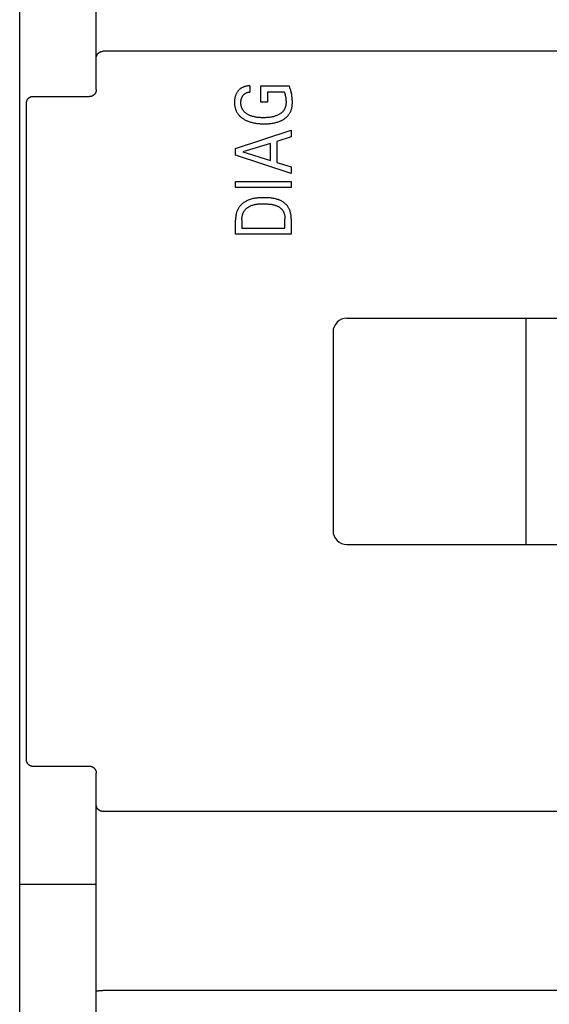
# Model space of a CAD drawing. Extents: x 0 to 594, y 0 to 420.
# Drawn here: x 114 to 129, y 250 to 278 of the extents above; entities that cross this region are included whole.
import ezdxf

# ---------------------------------------------------------------- set-up
doc = ezdxf.new("R2010")
doc.units = 0
doc.header["$LTSCALE"] = 32.67
doc.layers.add('20000_FRONT_O', color=7, linetype='CONTINUOUS')

msp = doc.modelspace()

# ---------------------------------------------------------------- linework, layer by layer
at = {"layer": '20000_FRONT_O', "color": 7, "linetype": 'CONTINUOUS'}
for p, q in [((113.697, 216.783), (113.697, 315.983)), ((115.897, 276.197), (115.897, 309.555)), ((156.297, 277.299), (116.097, 277.299)), ((120.305, 276.303), (120.305, 276.127)), ((120.625, 275.841), (120.625, 276.303)), ((120.625, 276.303), (121.435, 276.303)), ((115.697, 275.994), (114.078, 275.994)), ((120.815, 276.127), (120.815, 275.841)), ((121.3, 276.127), (120.815, 276.127)), ((120.815, 275.841), (120.625, 275.841)), ((119.897, 274.504), (121.497, 275.029)), ((121.497, 274.838), (121.08, 274.71)), ((121.497, 275.029), (121.497, 274.838)), ((120.898, 274.654), (120.103, 274.408)), ((120.898, 274.163), (120.898, 274.654)), ((121.08, 274.71), (121.08, 274.107)), ((119.897, 274.311), (119.897, 274.504)), ((121.497, 273.786), (119.897, 274.311)), ((120.103, 274.408), (120.898, 274.163)), ((121.08, 274.107), (121.497, 273.98)), ((121.497, 273.98), (121.497, 273.786)), ((119.897, 273.382), (119.897, 273.557)), ((119.897, 273.557), (121.497, 273.557)), ((121.497, 273.557), (121.497, 273.382)), ((121.497, 273.382), (119.897, 273.382)), ((119.897, 272.044), (119.897, 272.45)), ((120.078, 272.45), (120.078, 272.219)), ((121.316, 272.219), (121.316, 272.485)), ((121.497, 272.484), (121.497, 272.044)), ((121.497, 272.044), (119.897, 272.044)), ((120.078, 272.219), (121.316, 272.219)), ((123.097, 269.633), (136.297, 269.633)), ((128.247, 263.133), (128.247, 269.633)), ((122.697, 269.233), (122.697, 263.533)), ((123.097, 263.133), (136.297, 263.133)), ((114.078, 256.771), (115.697, 256.771)), ((115.897, 223.21), (115.897, 256.568)), ((156.297, 255.466), (116.097, 255.466)), ((113.697, 253.383), (115.897, 253.383)), ((115.909, 250.315), (115.914, 250.316)), ((115.914, 250.316), (115.917, 250.316)), ((115.917, 250.316), (115.92, 250.316)), ((115.92, 250.316), (115.923, 250.317)), ((115.923, 250.317), (115.925, 250.317)), ((115.925, 250.317), (115.928, 250.317)), ((115.928, 250.317), (115.93, 250.318)), ((115.934, 250.318), (115.946, 250.32)), ((115.946, 250.32), (115.949, 250.321)), ((116.001, 250.325), (116.014, 250.325)), ((116.014, 250.325), (116.046, 250.326)), ((156.297, 250.327), (116.084, 250.327))]:
    msp.add_line(p, q, dxfattribs=at)
for points in [[(115.897, 277.114), (115.897, 277.118), (115.897, 277.122), (115.897, 277.126), (115.898, 277.13), (115.898, 277.135), (115.899, 277.139), (115.9, 277.143), (115.901, 277.147), (115.902, 277.151), (115.903, 277.155), (115.904, 277.159), (115.905, 277.163), (115.907, 277.167), (115.908, 277.171), (115.91, 277.175), (115.912, 277.18), (115.914, 277.184), (115.916, 277.188), (115.918, 277.192), (115.92, 277.196), (115.923, 277.2), (115.925, 277.204), (115.928, 277.208), (115.93, 277.212), (115.933, 277.216), (115.936, 277.22), (115.939, 277.223), (115.942, 277.227), (115.946, 277.231), (115.949, 277.235), (115.953, 277.238), (115.956, 277.242), (115.96, 277.245), (115.964, 277.249), (115.968, 277.252), (115.972, 277.255), (115.976, 277.258), (115.98, 277.261), (115.984, 277.264), (115.988, 277.267), (115.993, 277.269), (115.997, 277.272), (116.001, 277.274), (116.006, 277.277), (116.01, 277.279), (116.015, 277.281), (116.02, 277.283), (116.024, 277.285), (116.029, 277.287), (116.034, 277.288), (116.038, 277.29), (116.043, 277.291), (116.048, 277.293), (116.053, 277.294), (116.058, 277.295), (116.063, 277.296), (116.067, 277.296), (116.072, 277.297), (116.077, 277.298), (116.082, 277.298), (116.087, 277.298), (116.092, 277.299), (116.097, 277.299)], [(120.305, 276.303), (120.288, 276.303), (120.27, 276.302), (120.253, 276.301), (120.235, 276.299), (120.218, 276.297), (120.201, 276.293), (120.184, 276.29), (120.167, 276.286), (120.152, 276.281), (120.137, 276.276), (120.122, 276.271), (120.108, 276.264), (120.093, 276.258), (120.079, 276.251), (120.066, 276.243), (120.053, 276.234), (120.04, 276.225), (120.028, 276.216), (120.016, 276.206), (120.004, 276.196), (119.993, 276.185), (119.983, 276.173), (119.972, 276.161), (119.963, 276.149), (119.952, 276.135), (119.942, 276.12), (119.933, 276.105), (119.924, 276.089), (119.916, 276.073), (119.909, 276.057), (119.901, 276.04), (119.895, 276.022), (119.889, 276.004), (119.884, 275.986), (119.88, 275.968), (119.876, 275.95), (119.873, 275.93), (119.87, 275.91), (119.868, 275.89), (119.866, 275.87), (119.865, 275.849), (119.865, 275.829), (119.865, 275.81), (119.866, 275.791), (119.867, 275.772), (119.869, 275.754), (119.872, 275.735), (119.875, 275.716), (119.878, 275.698), (119.882, 275.679), (119.887, 275.661), (119.892, 275.643), (119.898, 275.627), (119.904, 275.61), (119.911, 275.594), (119.918, 275.578), (119.926, 275.562), (119.935, 275.547), (119.944, 275.532), (119.953, 275.517), (119.963, 275.503), (119.974, 275.489), (119.986, 275.474), (119.998, 275.461), (120.01, 275.447), (120.024, 275.434), (120.037, 275.422), (120.051, 275.41), (120.065, 275.398), (120.08, 275.387), (120.095, 275.376), (120.11, 275.365), (120.128, 275.354), (120.146, 275.343), (120.164, 275.333), (120.183, 275.323), (120.201, 275.314), (120.22, 275.305), (120.24, 275.297), (120.259, 275.289), (120.279, 275.282), (120.304, 275.273), (120.329, 275.265), (120.354, 275.258), (120.379, 275.252), (120.405, 275.246), (120.431, 275.241), (120.457, 275.236), (120.483, 275.232), (120.512, 275.227), (120.542, 275.224), (120.572, 275.221), (120.602, 275.219), (120.632, 275.217), (120.661, 275.216), (120.691, 275.215), (120.721, 275.215)], [(120.721, 275.215), (120.75, 275.215), (120.779, 275.216), (120.808, 275.217), (120.837, 275.219), (120.866, 275.221), (120.895, 275.224), (120.923, 275.227), (120.952, 275.231), (120.977, 275.236), (121.002, 275.24), (121.026, 275.246), (121.051, 275.251), (121.075, 275.258), (121.099, 275.265), (121.123, 275.273), (121.147, 275.281), (121.166, 275.289), (121.184, 275.296), (121.203, 275.305), (121.221, 275.313), (121.238, 275.323), (121.256, 275.332), (121.273, 275.342), (121.29, 275.353), (121.306, 275.365), (121.32, 275.375), (121.334, 275.385), (121.347, 275.396), (121.36, 275.408), (121.373, 275.42), (121.385, 275.432), (121.397, 275.444), (121.409, 275.457), (121.419, 275.471), (121.43, 275.484), (121.44, 275.498), (121.449, 275.512), (121.458, 275.527), (121.466, 275.542), (121.473, 275.557), (121.481, 275.572), (121.487, 275.587), (121.493, 275.603), (121.499, 275.619), (121.504, 275.635), (121.509, 275.655), (121.514, 275.675), (121.518, 275.695), (121.521, 275.715), (121.524, 275.735), (121.526, 275.755), (121.527, 275.776), (121.528, 275.796), (121.529, 275.816), (121.529, 275.843), (121.528, 275.869), (121.527, 275.895), (121.526, 275.922), (121.524, 275.948), (121.521, 275.974), (121.518, 276), (121.515, 276.027), (121.51, 276.055), (121.505, 276.082), (121.5, 276.109), (121.494, 276.136), (121.487, 276.162), (121.481, 276.183), (121.475, 276.203), (121.468, 276.224), (121.46, 276.244), (121.452, 276.264), (121.444, 276.283), (121.435, 276.303)], [(114.078, 275.994), (114.073, 275.994), (114.068, 275.994), (114.063, 275.994), (114.058, 275.993), (114.053, 275.993), (114.048, 275.992), (114.043, 275.991), (114.038, 275.99), (114.033, 275.989), (114.029, 275.988), (114.024, 275.987), (114.019, 275.985), (114.014, 275.984), (114.01, 275.982), (114.005, 275.98), (114.001, 275.978), (113.996, 275.976), (113.992, 275.974), (113.987, 275.972), (113.983, 275.97), (113.979, 275.967), (113.974, 275.965), (113.97, 275.962), (113.966, 275.96), (113.962, 275.957), (113.958, 275.954), (113.954, 275.951), (113.951, 275.948), (113.947, 275.945), (113.943, 275.941), (113.94, 275.938), (113.936, 275.935), (113.933, 275.931), (113.93, 275.928), (113.926, 275.924), (113.923, 275.92), (113.92, 275.916), (113.917, 275.912), (113.914, 275.908), (113.912, 275.904), (113.909, 275.9), (113.906, 275.896), (113.904, 275.892), (113.901, 275.887), (113.899, 275.883), (113.897, 275.878), (113.895, 275.874), (113.893, 275.869), (113.891, 275.865), (113.89, 275.86), (113.888, 275.855), (113.887, 275.851), (113.885, 275.846), (113.884, 275.842), (113.883, 275.837), (113.882, 275.833), (113.881, 275.828), (113.881, 275.823), (113.88, 275.819), (113.88, 275.814), (113.879, 275.809), (113.879, 275.804), (113.879, 275.8), (113.879, 275.795)], [(115.897, 276.197), (115.897, 276.192), (115.897, 276.188), (115.896, 276.183), (115.896, 276.178), (115.895, 276.173), (115.895, 276.168), (115.894, 276.163), (115.893, 276.158), (115.892, 276.153), (115.891, 276.148), (115.89, 276.144), (115.888, 276.139), (115.887, 276.134), (115.885, 276.13), (115.884, 276.125), (115.882, 276.12), (115.88, 276.116), (115.878, 276.111), (115.876, 276.107), (115.874, 276.103), (115.871, 276.098), (115.869, 276.094), (115.867, 276.09), (115.864, 276.086), (115.861, 276.082), (115.858, 276.078), (115.855, 276.074), (115.852, 276.07), (115.849, 276.066), (115.846, 276.062), (115.843, 276.059), (115.84, 276.055), (115.836, 276.052), (115.833, 276.048), (115.829, 276.045), (115.825, 276.042), (115.822, 276.039), (115.818, 276.036), (115.814, 276.033), (115.81, 276.03), (115.806, 276.027), (115.802, 276.025), (115.798, 276.022), (115.794, 276.02), (115.789, 276.017), (115.785, 276.015), (115.781, 276.013), (115.776, 276.011), (115.772, 276.009), (115.767, 276.007), (115.763, 276.006), (115.758, 276.004), (115.754, 276.003), (115.749, 276.001), (115.744, 276), (115.74, 275.999), (115.735, 275.998), (115.73, 275.997), (115.726, 275.996), (115.721, 275.996), (115.716, 275.995), (115.711, 275.995), (115.706, 275.995), (115.702, 275.994), (115.697, 275.994)], [(120.071, 275.692), (120.068, 275.701), (120.065, 275.71), (120.063, 275.719), (120.061, 275.728), (120.059, 275.737), (120.057, 275.746), (120.055, 275.755), (120.054, 275.764), (120.053, 275.773), (120.052, 275.783), (120.051, 275.792), (120.051, 275.801), (120.05, 275.81), (120.05, 275.82), (120.05, 275.829), (120.05, 275.838), (120.05, 275.847), (120.051, 275.856), (120.052, 275.865), (120.053, 275.874), (120.054, 275.882), (120.055, 275.891), (120.056, 275.9), (120.058, 275.908), (120.06, 275.917), (120.062, 275.925), (120.064, 275.933), (120.067, 275.941), (120.07, 275.949), (120.073, 275.957), (120.076, 275.964), (120.079, 275.972), (120.083, 275.98), (120.086, 275.987), (120.09, 275.994), (120.094, 276.001), (120.099, 276.008), (120.103, 276.015), (120.108, 276.022), (120.112, 276.028), (120.117, 276.034), (120.122, 276.04), (120.127, 276.046), (120.132, 276.052), (120.137, 276.057), (120.143, 276.062), (120.149, 276.067), (120.155, 276.072), (120.161, 276.077), (120.167, 276.081), (120.173, 276.086), (120.179, 276.09), (120.185, 276.093), (120.192, 276.097), (120.199, 276.101), (120.205, 276.104), (120.212, 276.107), (120.219, 276.11), (120.226, 276.112), (120.234, 276.115), (120.242, 276.117), (120.249, 276.119), (120.257, 276.121), (120.265, 276.123), (120.273, 276.124), (120.281, 276.125), (120.289, 276.126), (120.297, 276.127), (120.305, 276.127)], [(121.3, 276.127), (121.307, 276.105), (121.314, 276.082), (121.321, 276.059), (121.326, 276.035), (121.331, 276.011), (121.335, 275.986), (121.339, 275.961), (121.342, 275.936), (121.344, 275.909), (121.346, 275.883), (121.347, 275.856), (121.347, 275.829), (121.347, 275.811), (121.346, 275.793), (121.344, 275.776), (121.342, 275.758), (121.339, 275.741), (121.335, 275.723), (121.331, 275.706), (121.326, 275.689), (121.321, 275.675), (121.316, 275.662), (121.31, 275.649), (121.303, 275.636), (121.296, 275.623), (121.288, 275.611), (121.28, 275.598), (121.271, 275.587), (121.262, 275.575), (121.251, 275.562), (121.238, 275.55), (121.226, 275.538), (121.213, 275.527), (121.199, 275.517), (121.185, 275.506), (121.17, 275.497), (121.156, 275.488), (121.138, 275.478), (121.121, 275.469), (121.103, 275.461), (121.085, 275.453), (121.067, 275.446), (121.049, 275.44), (121.03, 275.433), (121.005, 275.426), (120.979, 275.42), (120.953, 275.414), (120.928, 275.409), (120.902, 275.404), (120.875, 275.401), (120.845, 275.397), (120.814, 275.394), (120.784, 275.392), (120.753, 275.391), (120.723, 275.39), (120.692, 275.39), (120.662, 275.39), (120.632, 275.391), (120.602, 275.393), (120.573, 275.395), (120.543, 275.398), (120.513, 275.401), (120.488, 275.405), (120.462, 275.41), (120.437, 275.415), (120.412, 275.421), (120.386, 275.427), (120.362, 275.435), (120.343, 275.441), (120.325, 275.448), (120.307, 275.456), (120.289, 275.464), (120.271, 275.472), (120.254, 275.482), (120.237, 275.492), (120.223, 275.501), (120.209, 275.51), (120.195, 275.52), (120.181, 275.531), (120.169, 275.542), (120.156, 275.554), (120.144, 275.567), (120.133, 275.579), (120.124, 275.591), (120.116, 275.602), (120.108, 275.614), (120.1, 275.627), (120.093, 275.639), (120.087, 275.652), (120.081, 275.665), (120.076, 275.678), (120.071, 275.692)], [(113.879, 275.795), (113.88, 273.106), (113.882, 270.417), (113.882, 267.727), (113.882, 265.038), (113.882, 262.349), (113.88, 259.659), (113.879, 256.97)], [(121.497, 272.484), (121.497, 272.505), (121.496, 272.526), (121.495, 272.547), (121.493, 272.567), (121.491, 272.588), (121.488, 272.609), (121.484, 272.63), (121.48, 272.65), (121.475, 272.671), (121.47, 272.691), (121.464, 272.711), (121.457, 272.731), (121.449, 272.75), (121.441, 272.769), (121.431, 272.787), (121.421, 272.805), (121.411, 272.823), (121.4, 272.839), (121.388, 272.855), (121.376, 272.87), (121.363, 272.884), (121.349, 272.898), (121.335, 272.912), (121.32, 272.925), (121.305, 272.937), (121.289, 272.949), (121.273, 272.961), (121.257, 272.971), (121.24, 272.982), (121.223, 272.992), (121.205, 273.001), (121.188, 273.01), (121.17, 273.018), (121.152, 273.026), (121.124, 273.037), (121.097, 273.046), (121.069, 273.055), (121.04, 273.062), (121.012, 273.069), (120.983, 273.074), (120.955, 273.079), (120.926, 273.083), (120.897, 273.086), (120.867, 273.089), (120.838, 273.091), (120.809, 273.092), (120.779, 273.093), (120.75, 273.094), (120.72, 273.094), (120.691, 273.094), (120.662, 273.093), (120.632, 273.093), (120.603, 273.091), (120.574, 273.089), (120.545, 273.087), (120.516, 273.084), (120.487, 273.081), (120.458, 273.076), (120.43, 273.071), (120.401, 273.066), (120.373, 273.059), (120.345, 273.051), (120.318, 273.043), (120.29, 273.033), (120.263, 273.022), (120.244, 273.014), (120.225, 273.005), (120.206, 272.996), (120.188, 272.986), (120.169, 272.976), (120.152, 272.965), (120.134, 272.953), (120.117, 272.941), (120.1, 272.928), (120.084, 272.915), (120.069, 272.901), (120.054, 272.887), (120.039, 272.872), (120.025, 272.857), (120.012, 272.841), (120, 272.825), (119.988, 272.808), (119.978, 272.79), (119.968, 272.772), (119.958, 272.754), (119.95, 272.735), (119.942, 272.716), (119.935, 272.696), (119.928, 272.677), (119.923, 272.656), (119.917, 272.636), (119.913, 272.616), (119.909, 272.595), (119.906, 272.574), (119.903, 272.554), (119.901, 272.533), (119.899, 272.512), (119.898, 272.491), (119.897, 272.47), (119.897, 272.45)], [(120.078, 272.45), (120.079, 272.466), (120.079, 272.482), (120.08, 272.498), (120.082, 272.514), (120.083, 272.53), (120.086, 272.546), (120.089, 272.562), (120.092, 272.578), (120.096, 272.594), (120.1, 272.609), (120.105, 272.624), (120.11, 272.64), (120.116, 272.654), (120.123, 272.669), (120.13, 272.683), (120.138, 272.697), (120.146, 272.71), (120.155, 272.723), (120.164, 272.735), (120.174, 272.746), (120.184, 272.758), (120.195, 272.768), (120.206, 272.779), (120.218, 272.789), (120.23, 272.798), (120.242, 272.808), (120.255, 272.816), (120.267, 272.825), (120.281, 272.833), (120.294, 272.84), (120.308, 272.848), (120.322, 272.854), (120.336, 272.861), (120.35, 272.867), (120.372, 272.875), (120.394, 272.882), (120.416, 272.889), (120.438, 272.895), (120.46, 272.9), (120.483, 272.904), (120.506, 272.908), (120.528, 272.911), (120.551, 272.913), (120.574, 272.915), (120.597, 272.917), (120.62, 272.918), (120.643, 272.918), (120.667, 272.919), (120.69, 272.919), (120.721, 272.919), (120.752, 272.918), (120.783, 272.916), (120.814, 272.915), (120.845, 272.912), (120.876, 272.909), (120.898, 272.906), (120.92, 272.903), (120.942, 272.899), (120.964, 272.894), (120.985, 272.89), (121.007, 272.884), (121.028, 272.878), (121.046, 272.873), (121.063, 272.867), (121.08, 272.86), (121.097, 272.853), (121.113, 272.845), (121.13, 272.836), (121.145, 272.827), (121.157, 272.82), (121.169, 272.811), (121.18, 272.803), (121.191, 272.794), (121.202, 272.785), (121.212, 272.775), (121.222, 272.765), (121.231, 272.754), (121.24, 272.743), (121.248, 272.731), (121.256, 272.72), (121.263, 272.707), (121.27, 272.695), (121.276, 272.682), (121.282, 272.669), (121.288, 272.656), (121.292, 272.642), (121.297, 272.629), (121.301, 272.611), (121.305, 272.594), (121.309, 272.576), (121.311, 272.558), (121.313, 272.54), (121.314, 272.521), (121.315, 272.503), (121.316, 272.485)], [(113.879, 256.97), (113.879, 256.965), (113.879, 256.96), (113.879, 256.955), (113.88, 256.95), (113.88, 256.945), (113.881, 256.94), (113.882, 256.935), (113.883, 256.93), (113.884, 256.925), (113.885, 256.92), (113.886, 256.916), (113.888, 256.911), (113.889, 256.906), (113.891, 256.902), (113.893, 256.897), (113.895, 256.892), (113.897, 256.888), (113.899, 256.883), (113.901, 256.879), (113.903, 256.875), (113.906, 256.871), (113.908, 256.866), (113.911, 256.862), (113.913, 256.858), (113.916, 256.854), (113.919, 256.85), (113.922, 256.846), (113.925, 256.843), (113.928, 256.839), (113.932, 256.835), (113.935, 256.832), (113.938, 256.828), (113.942, 256.825), (113.946, 256.822), (113.949, 256.818), (113.953, 256.815), (113.957, 256.812), (113.961, 256.809), (113.965, 256.806), (113.969, 256.804), (113.973, 256.801), (113.977, 256.798), (113.982, 256.796), (113.986, 256.794), (113.99, 256.791), (113.995, 256.789), (114, 256.787), (114.004, 256.785), (114.009, 256.784), (114.013, 256.782), (114.018, 256.78), (114.022, 256.779), (114.027, 256.778), (114.032, 256.776), (114.036, 256.775), (114.041, 256.774), (114.046, 256.774), (114.05, 256.773), (114.055, 256.772), (114.06, 256.772), (114.064, 256.771), (114.069, 256.771), (114.074, 256.771), (114.078, 256.771)], [(115.697, 256.771), (115.702, 256.771), (115.706, 256.771), (115.711, 256.77), (115.716, 256.77), (115.721, 256.769), (115.726, 256.769), (115.73, 256.768), (115.735, 256.767), (115.74, 256.766), (115.745, 256.765), (115.749, 256.764), (115.754, 256.762), (115.758, 256.761), (115.763, 256.759), (115.768, 256.758), (115.772, 256.756), (115.776, 256.754), (115.781, 256.752), (115.785, 256.75), (115.789, 256.748), (115.794, 256.745), (115.798, 256.743), (115.802, 256.74), (115.806, 256.738), (115.81, 256.735), (115.814, 256.732), (115.818, 256.729), (115.822, 256.726), (115.825, 256.723), (115.829, 256.72), (115.833, 256.717), (115.836, 256.713), (115.84, 256.71), (115.843, 256.706), (115.846, 256.703), (115.849, 256.699), (115.853, 256.695), (115.856, 256.691), (115.858, 256.687), (115.861, 256.683), (115.864, 256.679), (115.867, 256.675), (115.869, 256.671), (115.871, 256.667), (115.874, 256.662), (115.876, 256.658), (115.878, 256.654), (115.88, 256.649), (115.882, 256.645), (115.884, 256.64), (115.885, 256.636), (115.887, 256.631), (115.888, 256.626), (115.89, 256.621), (115.891, 256.617), (115.892, 256.612), (115.893, 256.607), (115.894, 256.602), (115.895, 256.597), (115.895, 256.592), (115.896, 256.587), (115.896, 256.582), (115.897, 256.578), (115.897, 256.573), (115.897, 256.568)], [(116.097, 255.466), (116.092, 255.466), (116.087, 255.467), (116.082, 255.467), (116.077, 255.467), (116.072, 255.468), (116.067, 255.469), (116.062, 255.469), (116.058, 255.47), (116.053, 255.471), (116.048, 255.473), (116.043, 255.474), (116.038, 255.475), (116.034, 255.477), (116.029, 255.478), (116.024, 255.48), (116.019, 255.482), (116.015, 255.484), (116.01, 255.486), (116.006, 255.488), (116.001, 255.491), (115.997, 255.493), (115.992, 255.496), (115.988, 255.498), (115.984, 255.501), (115.98, 255.504), (115.976, 255.507), (115.972, 255.51), (115.968, 255.513), (115.964, 255.517), (115.96, 255.52), (115.956, 255.523), (115.953, 255.527), (115.949, 255.531), (115.946, 255.534), (115.942, 255.538), (115.939, 255.542), (115.936, 255.546), (115.933, 255.549), (115.93, 255.553), (115.928, 255.557), (115.925, 255.561), (115.923, 255.565), (115.92, 255.569), (115.918, 255.573), (115.916, 255.577), (115.914, 255.581), (115.912, 255.585), (115.91, 255.59), (115.908, 255.594), (115.907, 255.598), (115.905, 255.602), (115.904, 255.606), (115.903, 255.61), (115.902, 255.614), (115.901, 255.618), (115.9, 255.622), (115.899, 255.626), (115.898, 255.631), (115.898, 255.635), (115.897, 255.639), (115.897, 255.643), (115.897, 255.647), (115.897, 255.651)], [(115.897, 250.309), (115.897, 250.309), (115.897, 250.31), (115.897, 250.31), (115.897, 250.31), (115.897, 250.311), (115.897, 250.311), (115.898, 250.311), (115.898, 250.312), (115.898, 250.312), (115.898, 250.312), (115.899, 250.313), (115.899, 250.313), (115.899, 250.313), (115.9, 250.313), (115.9, 250.313), (115.9, 250.314), (115.901, 250.314), (115.901, 250.314), (115.901, 250.314), (115.902, 250.314), (115.903, 250.314), (115.903, 250.315), (115.904, 250.315), (115.905, 250.315), (115.906, 250.315), (115.907, 250.315), (115.908, 250.315), (115.908, 250.315), (115.909, 250.315)], [(115.93, 250.318), (115.932, 250.318), (115.934, 250.318)], [(115.949, 250.321), (115.952, 250.321), (115.954, 250.321), (115.956, 250.321)], [(115.956, 250.321), (115.962, 250.322), (115.969, 250.323), (115.975, 250.323), (115.982, 250.324), (115.988, 250.324), (115.995, 250.324), (116.001, 250.325)], [(116.046, 250.326), (116.072, 250.326), (116.084, 250.327)]]:
    msp.add_lwpolyline(points, dxfattribs=at)
for centre, start, end in [((123.097, 269.233), 90, 180), ((123.097, 263.533), 180, 270)]:
    msp.add_arc(centre, 0.4, start, end, dxfattribs=at)

doc.saveas('drawing.dxf')
